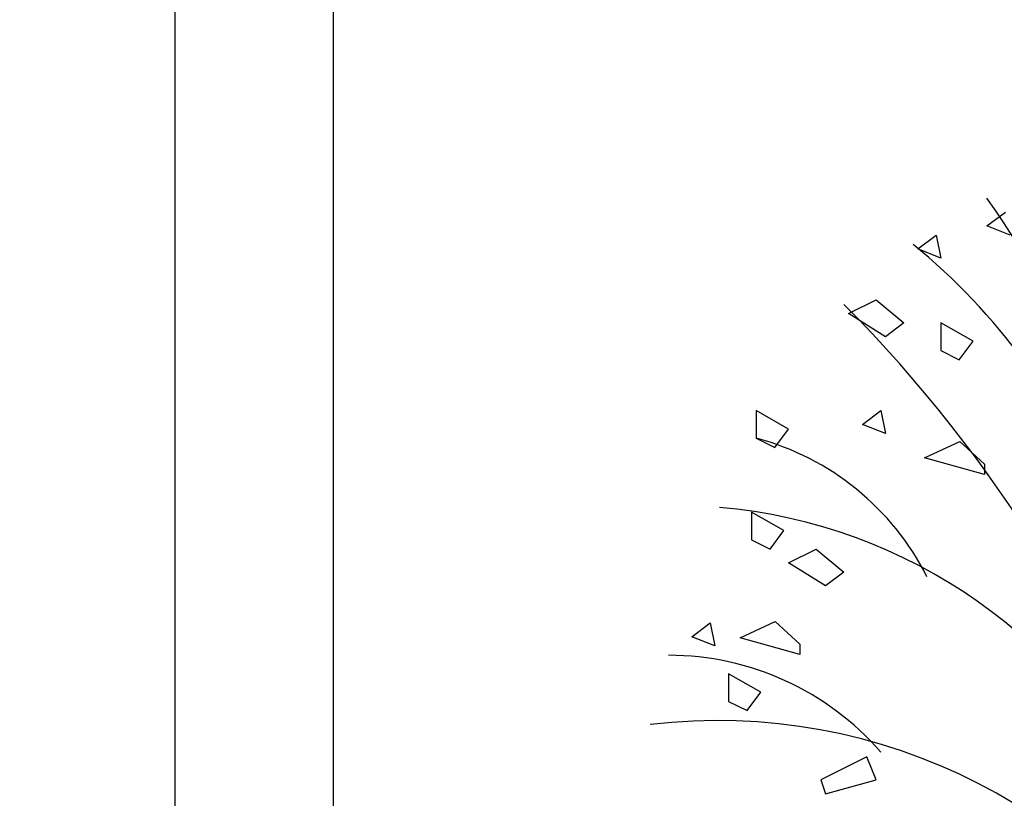
# Model space of a CAD drawing. Units: millimetres. Extents: x 648 to 883, y 377 to 426.
# Drawn here: x 652 to 652, y 378 to 379 of the extents above; entities that cross this region are included whole.
import ezdxf

# ---------------------------------------------------------------- set-up
doc = ezdxf.new("R2010")
doc.units = ezdxf.units.MM
doc.header["$LTSCALE"] = 0.01
doc.layers.add('4', color=4, linetype='Continuous')
doc.layers.add('PLANTS', color=3, linetype='Continuous')
doc.styles.add('jedv01', font='romans.shx')
doc.dimstyles.new('1.100', dxfattribs={"dimtxt": 0.15, "dimasz": 0.1, "dimexe": 0.175, "dimexo": 0.25, "dimgap": 0.04, "dimtad": 1, "dimrnd": 0.01, "dimzin": 4, "dimtxsty": 'jedv01', "dimblk": 'OBLIQUE', "dimcen": 0, "dimse1": 1, "dimse2": 1, "dimclre": 1, "dimazin": 0, "dimtfac": 1, "dimtix": 1, "dimtmove": 1, "dimatfit": 0, "dimldrblk": 'OBLIQUE', "dimfxl": 0, "dimarcsym": 0})

# ---------------------------------------------------------------- blocks, each defined once
blk = doc.blocks.new('shrub2')
at = {"color": 84}
for p, q in [((-0.5823, 1.6055), (-0.5823, 1.5523)), ((-0.5204, 1.57), (-0.5823, 1.6055)), ((-0.5469, 1.5346), (-0.5204, 1.57)), ((-0.5823, 1.5523), (-0.5469, 1.5346)), ((-0.9362, 1.4373), (-0.9362, 1.3841)), ((-0.8742, 1.4018), (-0.9362, 1.4373)), ((-0.6973, 1.4373), (-0.6885, 1.393)), ((-0.9008, 1.3664), (-0.8742, 1.4018)), ((-0.6885, 1.393), (-0.7327, 1.4107)), ((-0.6133, 1.3463), (-0.5461, 1.378)), ((-0.4987, 1.3147), (-0.6133, 1.3463)), ((-0.945, 1.2425), (-0.945, 1.1894)), ((-0.8831, 1.2071), (-0.945, 1.2425)), ((-0.9096, 1.1717), (-0.8831, 1.2071)), ((-0.945, 1.1894), (-0.9096, 1.1717)), ((-0.8742, 1.1451), (-0.8212, 1.1717)), ((-0.8212, 1.1717), (-0.7681, 1.1274)), ((-0.8035, 1.1008), (-0.8742, 1.1451)), ((-0.7681, 1.1274), (-0.8035, 1.1008)), ((-1.06, 1.0035), (-1.0246, 1.03)), ((-1.0246, 1.03), (-1.0158, 0.9858)), ((-0.9672, 1.0011), (-0.9, 1.0327)), ((-0.9, 1.0327), (-0.8526, 0.9892)), ((-1.0158, 0.9858), (-1.06, 1.0035)), ((-0.8526, 0.9694), (-0.9672, 1.0011)), ((-0.9539, 0.8618), (-0.9273, 0.8972)), ((-0.8123, 0.729), (-0.8035, 0.7025)), ((-0.8035, 0.7025), (-0.7062, 0.729))]:
    blk.add_line(p, q, dxfattribs=at)
at = {"color": 49}
for centre, radius, start, end in [((-1.5131, 1.1056), 1.2589, 352.9138, 35.9379), ((-1.4049, 0.8124), 1.2176, 21.5784, 50.8004)]:
    blk.add_arc(centre, radius, start, end, dxfattribs=at)
at = {"color": 45}
blk.add_arc((-2.6734, -0.2527), 2.6862, 352.0797, 44.8241, dxfattribs=at)
at = {"color": 55}
for centre, radius, start, end in [((-1.0686, 0.8864), 0.5151, 26.7895, 75.0983), ((-1.0927, 0.2455), 1.0095, 24.6833, 85.1296), ((-1.1052, 0.4276), 0.5404, 40.9952, 89.8975), ((-1.0107, -0.2536), 1.0964, 28.9715, 96.7518)]:
    blk.add_arc(centre, radius, start, end, dxfattribs=at)
at = {"layer": 'PLANTS', "linetype": 'Continuous'}
for p, q in [((-0.4939, 1.7914), (-0.4585, 1.8179)), ((-0.4496, 1.7737), (-0.4939, 1.7914)), ((-0.6265, 1.7471), (-0.5912, 1.7737)), ((-0.5912, 1.7737), (-0.5823, 1.7294)), ((-0.5823, 1.7294), (-0.6265, 1.7471)), ((-0.7592, 1.6232), (-0.7062, 1.6497)), ((-0.7062, 1.6497), (-0.6531, 1.6055)), ((-0.6885, 1.5789), (-0.7592, 1.6232)), ((-0.6531, 1.6055), (-0.6885, 1.5789)), ((-0.7327, 1.4107), (-0.6973, 1.4373)), ((-0.9362, 1.3841), (-0.9008, 1.3664)), ((-0.5461, 1.378), (-0.4987, 1.3345)), ((-0.4987, 1.3345), (-0.4987, 1.3147)), ((-0.8526, 0.9892), (-0.8526, 0.9694)), ((-0.9893, 0.9326), (-0.9893, 0.8795)), ((-0.9273, 0.8972), (-0.9893, 0.9326)), ((-0.9893, 0.8795), (-0.9539, 0.8618)), ((-0.7239, 0.7733), (-0.8123, 0.729)), ((-0.7062, 0.729), (-0.7239, 0.7733))]:
    blk.add_line(p, q, dxfattribs=at)
blk = doc.blocks.new('_Oblique')
at = {"color": 0, "linetype": 'ByBlock', "lineweight": -2}
blk.add_line((-0.5, -0.5), (0.5, 0.5), dxfattribs=at)
blk = doc.blocks.new('*D481')
at = {"layer": '4', "color": 0, "linetype": 'ByBlock', "lineweight": -2}
blk.add_line((650.50728, 380.01872), (650.50728, 377.33872), dxfattribs=at)
at = {"layer": 'Defpoints', "color": 0, "linetype": 'ByBlock'}
for p in [(651.85588, 380.01872), (650.50728, 377.33872), (651.85588, 377.33872)]:
    blk.add_point(p, dxfattribs=at)
at = {"layer": '4', "color": 0, "linetype": 'ByBlock', "lineweight": -2, "xscale": 0.1, "yscale": 0.1, "zscale": 0.1}
for p, rotation in [((650.50728, 380.01872), 90), ((650.50728, 377.33872), 270)]:
    blk.add_blockref('_Oblique', p, dxfattribs=dict(at, rotation=rotation))
at = {"layer": '4', "color": 0, "linetype": 'ByBlock', "insert": (650.37799, 378.67872), "char_height": 0.15, "attachment_point": 5, "rotation": 90, "style": 'jedv01'}
blk.add_mtext('2,68', dxfattribs=at)
blk = doc.blocks.new('*D482')
at = {"layer": '4', "color": 0, "linetype": 'ByBlock', "lineweight": -2}
blk.add_line((650.16835, 382.11929), (650.16835, 377.33872), dxfattribs=at)
at = {"layer": 'Defpoints', "color": 0, "linetype": 'ByBlock'}
for p in [(658.88072, 382.11929), (650.16835, 377.33872), (658.92338, 377.33872)]:
    blk.add_point(p, dxfattribs=at)
at = {"layer": '4', "color": 0, "linetype": 'ByBlock', "lineweight": -2, "xscale": 0.1, "yscale": 0.1, "zscale": 0.1}
for p, rotation in [((650.16835, 382.11929), 90), ((650.16835, 377.33872), 270)]:
    blk.add_blockref('_Oblique', p, dxfattribs=dict(at, rotation=rotation))
at = {"layer": '4', "color": 0, "linetype": 'ByBlock', "insert": (650.03906, 379.72901), "char_height": 0.15, "attachment_point": 5, "rotation": 90, "style": 'jedv01'}
blk.add_mtext('4,78', dxfattribs=at)

msp = doc.modelspace()

# ---------------------------------------------------------------- linework, layer by layer
at = {"layer": '4', "color": 32, "linetype": 'ByBlock'}
for points in [[(655.54588, 381.21872), (654.34588, 381.21872), (654.34588, 380.61872), (653.05588, 380.61872), (653.05588, 380.01872), (651.85588, 380.01872), (651.85588, 377.33872)], [(655.54588, 381.11872), (654.44588, 381.11872), (654.44588, 380.51872), (653.15588, 380.51872), (653.15588, 379.91872), (651.95588, 379.91872), (651.95588, 377.33872)]]:
    msp.add_lwpolyline(points, dxfattribs=at)

# ---------------------------------------------------------------- block references
at = {"color": 97, "xscale": 0.3295359713745256, "yscale": 0.3295359713745256, "zscale": 0.3295359713744893}
msp.add_blockref('shrub2', (652.53169, 378.1283), dxfattribs=at)

# ---------------------------------------------------------------- dimensions: what is measured, and where the dimension line sits
at = {"layer": '4', "color": 32, "linetype": 'ByBlock'}
for base, p1, p2, picture, middle in [((650.16835, 377.33872), (658.88072, 382.11929), (658.92338, 377.33872), '*D482', (650.03906, 379.72901)), ((650.50728, 377.33872), (651.85588, 380.01872), (651.85588, 377.33872), '*D481', (650.37799, 378.67872))]:
    dim = msp.add_linear_dim(base=base, p1=p1, p2=p2, angle=90, dimstyle='1.100', dxfattribs=at)
    dim.commit()
    dim.dimension.update_dxf_attribs({"geometry": picture, "text_midpoint": middle})

doc.saveas('drawing.dxf')
